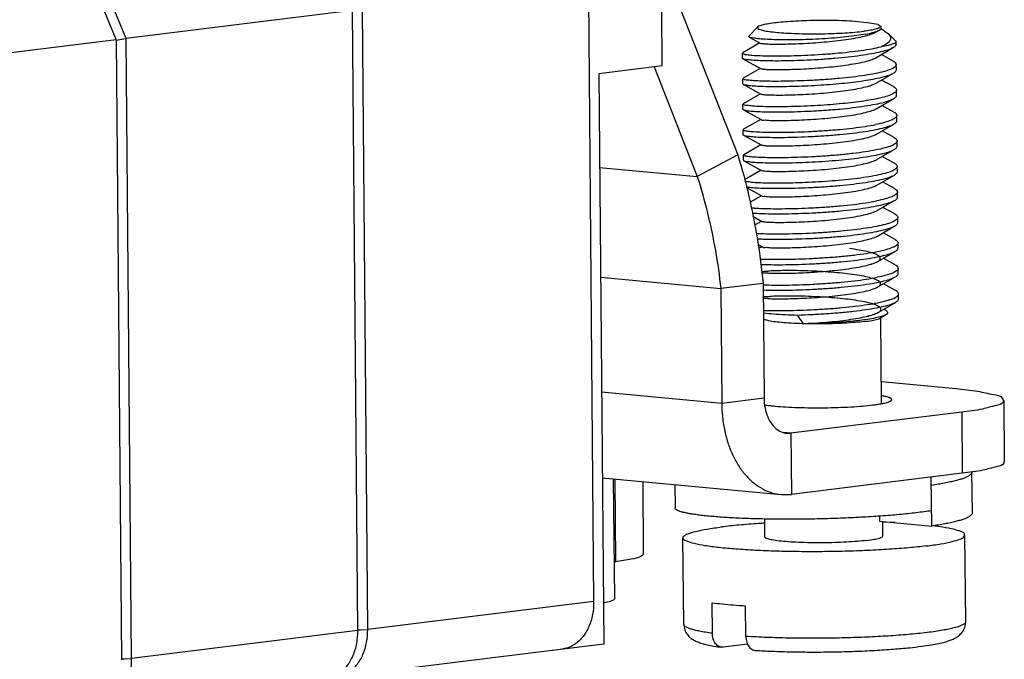
# Model space of a CAD drawing. Units: millimetres. Extents: x 11 to 754, y 29 to 451.
# Drawn here: x 376 to 392, y 169 to 180 of the extents above; entities that cross this region are included whole.
import ezdxf

# ---------------------------------------------------------------- set-up
doc = ezdxf.new("R2010")
doc.units = ezdxf.units.MM
doc.header["$MEASUREMENT"] = 0
doc.layers.get('0').update_dxf_attribs({"lineweight": 30})

msp = doc.modelspace()

# ---------------------------------------------------------------- linework, layer by layer
for p, q in [((377.342, 179.242), (376.04, 182.387)), ((375.871, 182.367), (377.173, 179.221)), ((386.247, 180.611), (387.547, 177.302)), ((385.053, 180.193), (385.142, 169.842)), ((381.113, 179.707), (377.342, 179.242)), ((381.113, 179.707), (381.203, 169.356)), ((381.371, 169.377), (381.282, 179.728)), ((386.286, 178.784), (386.278, 179.719)), ((387.884, 179.434), (387.734, 179.283)), ((389.705, 179.502), (389.492, 179.528)), ((389.888, 179.473), (389.705, 179.502)), ((389.888, 179.473), (389.925, 179.454)), ((389.929, 179.435), (389.899, 179.414)), ((389.924, 179.454), (389.929, 179.435)), ((387.74, 179.267), (387.734, 179.283)), ((387.74, 179.267), (387.922, 179.165)), ((389.846, 179.346), (389.91, 179.383)), ((389.991, 179.37), (389.932, 179.403)), ((389.991, 179.37), (390.062, 179.32)), ((390.062, 179.32), (390.182, 179.204)), ((377.173, 179.221), (373.402, 178.756)), ((377.173, 179.221), (377.263, 168.87)), ((377.177, 179.212), (377.265, 179.23)), ((377.265, 179.23), (377.342, 179.242)), ((377.432, 168.891), (377.342, 179.242)), ((387.918, 179.168), (387.631, 179.002)), ((390.187, 179.189), (390.179, 179.168)), ((390.183, 179.205), (390.187, 179.189)), ((390.19, 179.147), (390.19, 179.189)), ((387.626, 178.91), (387.625, 178.995)), ((387.631, 179.003), (387.627, 178.996)), ((389.85, 178.921), (390.141, 179.089)), ((390.143, 178.863), (389.943, 178.974)), ((386.286, 178.784), (385.227, 178.653)), ((387.632, 178.903), (387.626, 178.91)), ((387.632, 178.903), (387.926, 178.74)), ((390.194, 178.722), (390.193, 178.807)), ((385.227, 178.653), (385.31, 169.131)), ((386.152, 178.767), (386.871, 176.937)), ((387.922, 178.743), (387.635, 178.577)), ((389.854, 178.495), (390.145, 178.664)), ((387.63, 178.485), (387.629, 178.57)), ((387.63, 178.57), (387.635, 178.577)), ((387.634, 178.485), (387.635, 178.477)), ((387.636, 178.478), (387.931, 178.315)), ((390.147, 178.438), (389.947, 178.549)), ((387.926, 178.317), (387.639, 178.151)), ((390.198, 178.296), (390.197, 178.381)), ((387.634, 178.06), (387.633, 178.145)), ((387.635, 178.145), (387.639, 178.153)), ((389.858, 178.07), (390.149, 178.239)), ((390.151, 178.013), (389.951, 178.124)), ((387.634, 178.06), (387.64, 178.053)), ((387.64, 178.053), (387.935, 177.89)), ((390.202, 177.871), (390.201, 177.956)), ((387.93, 177.892), (387.643, 177.726)), ((389.862, 177.645), (390.153, 177.814)), ((387.638, 177.634), (387.637, 177.719)), ((387.643, 177.727), (387.638, 177.72)), ((387.638, 177.634), (387.644, 177.628)), ((387.644, 177.628), (387.939, 177.465)), ((390.155, 177.588), (389.955, 177.699)), ((387.934, 177.467), (387.647, 177.301)), ((390.206, 177.446), (390.205, 177.531)), ((387.547, 177.302), (386.871, 176.937)), ((387.642, 177.209), (387.641, 177.294)), ((387.642, 177.295), (387.647, 177.302)), ((389.866, 177.22), (390.157, 177.388)), ((387.642, 177.209), (387.648, 177.202)), ((387.648, 177.202), (387.943, 177.039)), ((390.159, 177.163), (389.959, 177.274)), ((385.241, 177.091), (386.871, 176.937)), ((387.938, 177.042), (387.659, 176.881)), ((390.21, 177.021), (390.209, 177.106)), ((389.87, 176.795), (390.161, 176.963)), ((390.163, 176.738), (389.963, 176.849)), ((387.693, 176.755), (387.947, 176.614)), ((390.214, 176.596), (390.213, 176.681)), ((387.942, 176.617), (387.752, 176.507)), ((389.874, 176.37), (390.165, 176.538)), ((390.167, 176.312), (389.967, 176.423)), ((387.798, 176.274), (387.951, 176.189)), ((387.946, 176.192), (387.828, 176.123)), ((390.218, 176.171), (390.218, 176.256)), ((389.878, 175.944), (390.169, 176.113)), ((390.171, 175.887), (389.971, 175.998)), ((390.222, 175.745), (390.222, 175.83)), ((387.885, 175.803), (387.955, 175.764)), ((387.95, 175.766), (387.894, 175.734)), ((389.882, 175.519), (390.173, 175.688)), ((390.175, 175.462), (389.975, 175.573)), ((387.944, 175.347), (387.959, 175.339)), ((390.226, 175.32), (390.226, 175.405)), ((385.257, 175.256), (387.263, 175.067)), ((389.886, 175.094), (390.177, 175.263)), ((387.969, 175.154), (387.263, 175.067)), ((387.263, 175.067), (387.28, 173.148)), ((387.969, 175.154), (387.985, 173.235)), ((387.969, 175.129), (387.98, 175.129)), ((390.179, 175.037), (389.979, 175.148)), ((389.89, 174.669), (390.181, 174.837)), ((390.23, 174.895), (390.23, 174.98)), ((390.017, 174.704), (389.983, 174.723)), ((387.984, 174.554), (387.974, 174.56)), ((388.642, 174.481), (388.548, 174.62)), ((389.916, 174.572), (390.017, 174.631)), ((389.948, 173.146), (389.934, 174.583)), ((389.944, 173.513), (391.184, 173.397)), ((387.28, 173.148), (385.274, 173.337)), ((387.985, 173.235), (387.28, 173.148)), ((391.986, 173.201), (391.995, 172.181)), ((391.284, 173.003), (388.432, 172.651)), ((391.284, 173.003), (391.293, 171.983)), ((388.432, 172.651), (388.309, 172.663)), ((388.366, 172.651), (388.432, 172.651)), ((388.432, 172.651), (388.441, 171.631)), ((385.286, 171.91), (388.27, 171.629)), ((385.494, 169.892), (385.476, 171.892)), ((385.496, 171.89), (385.508, 170.507)), ((391.293, 171.983), (388.441, 171.631)), ((390.783, 171.102), (390.775, 171.919)), ((391.462, 171.323), (391.455, 172.003)), ((385.976, 170.639), (385.966, 171.846)), ((386.496, 171.796), (386.5, 171.404)), ((388.27, 171.629), (388.441, 171.631)), ((388.001, 170.919), (387.998, 171.22)), ((389.912, 171.267), (389.913, 171.182)), ((389.913, 171.182), (390.783, 171.102)), ((389.968, 170.938), (389.966, 171.177)), ((390.166, 171.159), (389.966, 171.169)), ((386.646, 169.461), (386.633, 170.906)), ((391.351, 169.505), (391.337, 170.951)), ((385.489, 170.504), (385.508, 170.507)), ((385.142, 169.842), (381.371, 169.377)), ((387.124, 169.312), (387.119, 169.822)), ((387.683, 169.26), (387.678, 169.771)), ((381.203, 169.356), (377.432, 168.891)), ((381.202, 169.371), (381.252, 169.37)), ((381.252, 169.37), (381.371, 169.377)), ((385.31, 169.131), (384.457, 169.025)), ((387.305, 169.079), (387.273, 169.079)), ((387.711, 169.129), (387.305, 169.079)), ((380.854, 168.585), (384.625, 169.05)), ((377.263, 168.885), (377.312, 168.884)), ((377.312, 168.884), (377.432, 168.891))]:
    msp.add_line(p, q)
for points, knots in [([(387.883, 179.435), (387.883, 179.434), (387.879, 179.427), (387.882, 179.4), (387.935, 179.388), (388.003, 179.368), (388.111, 179.354), (388.244, 179.34), (388.402, 179.33), (388.578, 179.323), (388.765, 179.32), (388.957, 179.321), (389.148, 179.326), (389.33, 179.334), (389.496, 179.346), (389.601, 179.357), (389.65, 179.363)], [0, 0, 0, 0, 0.002826, 0.023886, 0.067059, 0.142975, 0.250604, 0.3866, 0.546311, 0.724132, 0.913764, 1.108458, 1.301281, 1.485366, 1.654175, 1.801757, 1.801757, 1.801757, 1.801757]), ([(389.492, 179.528), (389.435, 179.532), (389.317, 179.538), (389.134, 179.543), (388.944, 179.544), (388.751, 179.541), (388.565, 179.534), (388.39, 179.524), (388.234, 179.511), (388.103, 179.494), (387.997, 179.478), (387.932, 179.456), (387.889, 179.446), (387.883, 179.435)], [0, 0, 0, 0, 0.169887, 0.354668, 0.547781, 0.74235, 0.931445, 1.10834, 1.266767, 1.401178, 1.506987, 1.580934, 1.619936, 1.619936, 1.619936, 1.619936]), ([(389.91, 179.382), (389.915, 179.386), (389.929, 179.395), (389.952, 179.418), (389.939, 179.439), (389.932, 179.446)], [0, 0, 0, 0, 0.01861623, 0.05173543, 0.08006529, 0.08006529, 0.08006529, 0.08006529]), ([(389.683, 179.315), (389.633, 179.305), (389.524, 179.288), (389.35, 179.266), (389.157, 179.249), (388.953, 179.235), (388.743, 179.225), (388.537, 179.219), (388.342, 179.218), (388.164, 179.221), (388.013, 179.228), (387.888, 179.235), (387.805, 179.252), (387.752, 179.254), (387.74, 179.266), (387.74, 179.267)], [0, 0, 0, 0, 0.152628, 0.330015, 0.526053, 0.733813, 0.945855, 1.154526, 1.35222, 1.531695, 1.68636, 1.810517, 1.899652, 1.950983, 1.951906, 1.951906, 1.951906, 1.951906]), ([(387.922, 179.164), (387.929, 179.16), (387.959, 179.159), (388.018, 179.151), (388.114, 179.149), (388.24, 179.148), (388.391, 179.15), (388.563, 179.156), (388.747, 179.165), (388.938, 179.179), (389.128, 179.196), (389.309, 179.218), (389.474, 179.242), (389.618, 179.27), (389.735, 179.299), (389.807, 179.327), (389.841, 179.342), (389.846, 179.345)], [0, 0, 0, 0, 0.023983, 0.086143, 0.18275, 0.310211, 0.463689, 0.63734, 0.824547, 1.018184, 1.210903, 1.395426, 1.564847, 1.712942, 1.834511, 1.925856, 1.944911, 1.944911, 1.944911, 1.944911]), ([(389.899, 179.414), (389.882, 179.408), (389.836, 179.392), (389.753, 179.377), (389.687, 179.367), (389.65, 179.363)], [0, 0, 0, 0, 0.0562986, 0.1433076, 0.2554079, 0.2554079, 0.2554079, 0.2554079]), ([(389.683, 179.315), (389.719, 179.322), (389.784, 179.336), (389.86, 179.359), (389.899, 179.376), (389.91, 179.382)], [0, 0, 0, 0, 0.1114145, 0.1978205, 0.2375836, 0.2375836, 0.2375836, 0.2375836]), ([(390.062, 179.32), (390.072, 179.311), (390.091, 179.289), (390.104, 179.241), (390.076, 179.188), (390.019, 179.143), (389.971, 179.118), (389.942, 179.105)], [0, 0, 0, 0, 0.0402892, 0.0869729, 0.1379085, 0.208028, 0.3019675, 0.3019675, 0.3019675, 0.3019675]), ([(387.627, 178.996), (387.629, 178.991), (387.651, 178.976), (387.708, 178.973), (387.802, 178.961), (387.933, 178.955), (388.095, 178.951), (388.285, 178.952), (388.495, 178.955), (388.718, 178.964), (388.947, 178.977), (389.176, 178.994), (389.395, 179.015), (389.599, 179.041), (389.78, 179.069), (389.891, 179.092), (389.942, 179.105)], [0, 0, 0, 0, 0.017027, 0.073538, 0.169227, 0.301362, 0.465757, 0.657106, 0.869197, 1.09514, 1.327593, 1.559019, 1.78194, 1.989199, 2.174223, 2.331163, 2.331163, 2.331163, 2.331163]), ([(390.179, 179.168), (390.169, 179.158), (390.127, 179.147), (390.051, 179.121), (389.982, 179.111), (389.942, 179.105)], [0, 0, 0, 0, 0.0402329, 0.1252598, 0.2459054, 0.2459054, 0.2459054, 0.2459054]), ([(390.188, 179.147), (390.188, 179.14), (390.183, 179.113), (390.158, 179.098), (390.141, 179.089)], [0, 0, 0, 0, 0.02114248, 0.07806315, 0.07806315, 0.07806315, 0.07806315]), ([(390.141, 179.089), (390.114, 179.075), (390.047, 179.046), (389.925, 179.014), (389.772, 178.983), (389.59, 178.954), (389.386, 178.929), (389.167, 178.908), (388.939, 178.891), (388.71, 178.878), (388.488, 178.87), (388.279, 178.866), (388.091, 178.866), (387.93, 178.871), (387.8, 178.875), (387.709, 178.888), (387.653, 178.89), (387.635, 178.903), (387.633, 178.904)], [0, 0, 0, 0, 0.091703, 0.217891, 0.376118, 0.561856, 0.769381, 0.992148, 1.223047, 1.454662, 1.679528, 1.890386, 2.080426, 2.243518, 2.374433, 2.469052, 2.524704, 2.532814, 2.532814, 2.532814, 2.532814]), ([(387.926, 178.739), (387.933, 178.736), (387.961, 178.734), (388.019, 178.726), (388.113, 178.724), (388.238, 178.723), (388.388, 178.725), (388.559, 178.73), (388.743, 178.74), (388.934, 178.753), (389.124, 178.77), (389.305, 178.791), (389.471, 178.816), (389.616, 178.843), (389.735, 178.872), (389.809, 178.9), (389.844, 178.916), (389.85, 178.92)], [0, 0, 0, 0, 0.021937, 0.082545, 0.177724, 0.30394, 0.456406, 0.629316, 0.81608, 1.00959, 1.202501, 1.387526, 1.557737, 1.706872, 1.82968, 1.922383, 1.944757, 1.944757, 1.944757, 1.944757]), ([(390.193, 178.807), (390.193, 178.805), (390.193, 178.788), (390.159, 178.753), (390.088, 178.721), (389.978, 178.686), (389.892, 178.666), (389.843, 178.657)], [0, 0, 0, 0, 0.004186, 0.0500287, 0.1281741, 0.2441039, 0.394058, 0.394058, 0.394058, 0.394058]), ([(390.143, 178.864), (390.155, 178.858), (390.177, 178.843), (390.192, 178.819), (390.193, 178.807)], [0, 0, 0, 0, 0.04070172, 0.07822877, 0.07822877, 0.07822877, 0.07822877]), ([(389.843, 178.657), (389.784, 178.645), (389.656, 178.623), (389.454, 178.596), (389.234, 178.573), (389.005, 178.555), (388.772, 178.541), (388.544, 178.532), (388.328, 178.527), (388.132, 178.526), (387.962, 178.529), (387.824, 178.535), (387.721, 178.545), (387.661, 178.551), (387.633, 178.564), (387.63, 178.57)], [0, 0, 0, 0, 0.18054, 0.387695, 0.611159, 0.843332, 1.078838, 1.310391, 1.528169, 1.727016, 1.898052, 2.03878, 2.143103, 2.205306, 2.225162, 2.225162, 2.225162, 2.225162]), ([(389.843, 178.572), (389.892, 178.581), (389.979, 178.6), (390.079, 178.633), (390.13, 178.655), (390.145, 178.663)], [0, 0, 0, 0, 0.1499839, 0.2651924, 0.3162067, 0.3162067, 0.3162067, 0.3162067]), ([(390.145, 178.663), (390.153, 178.668), (390.173, 178.682), (390.194, 178.703), (390.194, 178.72), (390.194, 178.722)], [0, 0, 0, 0, 0.02777657, 0.07402694, 0.07809715, 0.07809715, 0.07809715, 0.07809715]), ([(387.635, 178.477), (387.64, 178.467), (387.686, 178.471), (387.747, 178.453), (387.852, 178.45), (387.982, 178.443), (388.14, 178.441), (388.318, 178.442), (388.514, 178.446), (388.721, 178.454), (388.861, 178.461), (388.933, 178.466)], [0, 0, 0, 0, 0.035253, 0.105536, 0.208296, 0.340858, 0.49961, 0.680181, 0.877579, 1.086342, 1.300698, 1.300698, 1.300698, 1.300698]), ([(388.93, 178.328), (388.994, 178.333), (389.119, 178.344), (389.301, 178.365), (389.469, 178.389), (389.615, 178.417), (389.734, 178.446), (389.81, 178.474), (389.847, 178.49), (389.854, 178.495)], [0, 0, 0, 0, 0.19309, 0.3786038, 0.5495917, 0.6997584, 0.8237983, 0.9178555, 0.9436075, 0.9436075, 0.9436075, 0.9436075]), ([(388.933, 178.466), (389.001, 178.47), (389.134, 178.48), (389.33, 178.498), (389.515, 178.519), (389.686, 178.543), (389.793, 178.562), (389.843, 178.572)], [0, 0, 0, 0, 0.2037357, 0.4020973, 0.5901646, 0.7633127, 0.9173515, 0.9173515, 0.9173515, 0.9173515]), ([(387.931, 178.315), (387.936, 178.313), (387.96, 178.307), (388.015, 178.303), (388.107, 178.299), (388.23, 178.298), (388.38, 178.299), (388.551, 178.305), (388.737, 178.314), (388.865, 178.323), (388.93, 178.328)], [0, 0, 0, 0, 0.016759, 0.07381, 0.166521, 0.291391, 0.443583, 0.617168, 0.805385, 1.000906, 1.000906, 1.000906, 1.000906]), ([(390.197, 178.381), (390.197, 178.38), (390.197, 178.363), (390.162, 178.328), (390.091, 178.295), (389.981, 178.26), (389.895, 178.241), (389.847, 178.231)], [0, 0, 0, 0, 0.0044744, 0.0510353, 0.1302194, 0.2450036, 0.3940573, 0.3940573, 0.3940573, 0.3940573]), ([(390.147, 178.439), (390.16, 178.433), (390.181, 178.418), (390.196, 178.394), (390.197, 178.381)], [0, 0, 0, 0, 0.04094897, 0.07822896, 0.07822896, 0.07822896, 0.07822896]), ([(390.149, 178.238), (390.157, 178.243), (390.177, 178.257), (390.198, 178.278), (390.198, 178.295), (390.198, 178.296)], [0, 0, 0, 0, 0.02777657, 0.07402694, 0.07809715, 0.07809715, 0.07809715, 0.07809715]), ([(388.936, 178.126), (388.859, 178.121), (388.708, 178.113), (388.488, 178.105), (388.281, 178.101), (388.094, 178.101), (387.935, 178.105), (387.806, 178.11), (387.715, 178.123), (387.658, 178.126), (387.637, 178.141), (387.635, 178.145)], [0, 0, 0, 0, 0.230137, 0.453655, 0.662455, 0.851228, 1.012264, 1.141739, 1.23591, 1.291501, 1.30771, 1.30771, 1.30771, 1.30771]), ([(387.641, 178.054), (387.644, 178.052), (387.666, 178.04), (387.726, 178.036), (387.826, 178.024), (387.964, 178.019), (388.133, 178.016), (388.33, 178.017), (388.546, 178.021), (388.776, 178.031), (389.01, 178.045), (389.24, 178.063), (389.46, 178.086), (389.662, 178.113), (389.788, 178.135), (389.847, 178.146)], [0, 0, 0, 0, 0.012188, 0.07368, 0.175547, 0.3147, 0.486553, 0.685353, 0.904412, 1.136356, 1.373381, 1.607531, 1.830976, 2.036303, 2.216804, 2.216804, 2.216804, 2.216804]), ([(389.847, 178.231), (389.796, 178.221), (389.689, 178.203), (389.519, 178.179), (389.333, 178.158), (389.137, 178.14), (389.004, 178.13), (388.936, 178.126)], [0, 0, 0, 0, 0.1539907, 0.3275408, 0.5150778, 0.7140037, 0.9173515, 0.9173515, 0.9173515, 0.9173515]), ([(389.847, 178.146), (389.896, 178.156), (389.983, 178.175), (390.083, 178.208), (390.134, 178.23), (390.149, 178.238)], [0, 0, 0, 0, 0.1499839, 0.2651924, 0.3162067, 0.3162067, 0.3162067, 0.3162067]), ([(387.937, 177.891), (387.938, 177.89), (387.945, 177.876), (387.998, 177.886), (388.068, 177.872), (388.182, 177.874), (388.321, 177.873), (388.485, 177.877), (388.666, 177.884), (388.856, 177.896), (389.049, 177.912), (389.237, 177.932), (389.413, 177.955), (389.569, 177.982), (389.7, 178.011), (389.794, 178.04), (389.843, 178.061), (389.858, 178.07)], [0, 0, 0, 0, 0.003321, 0.045539, 0.124346, 0.236888, 0.378826, 0.54464, 0.727868, 0.921375, 1.117639, 1.309059, 1.488273, 1.648478, 1.783773, 1.889567, 1.943412, 1.943412, 1.943412, 1.943412]), ([(390.201, 177.956), (390.201, 177.955), (390.201, 177.939), (390.168, 177.903), (390.097, 177.871), (389.986, 177.835), (389.899, 177.816), (389.851, 177.806)], [0, 0, 0, 0, 0.0027902, 0.0485679, 0.127874, 0.2446577, 0.3939679, 0.3939679, 0.3939679, 0.3939679]), ([(390.151, 178.014), (390.163, 178.008), (390.184, 177.993), (390.201, 177.969), (390.201, 177.956)], [0, 0, 0, 0, 0.03872662, 0.07815327, 0.07815327, 0.07815327, 0.07815327]), ([(387.638, 177.72), (387.641, 177.713), (387.669, 177.702), (387.728, 177.695), (387.83, 177.685), (387.967, 177.679), (388.137, 177.676), (388.333, 177.676), (388.55, 177.681), (388.779, 177.691), (389.013, 177.705), (389.244, 177.723), (389.463, 177.746), (389.665, 177.773), (389.792, 177.794), (389.851, 177.806)], [0, 0, 0, 0, 0.020583, 0.082075, 0.183942, 0.323095, 0.494948, 0.693747, 0.912806, 1.14475, 1.381776, 1.615925, 1.83937, 2.044698, 2.225199, 2.225199, 2.225199, 2.225199]), ([(389.851, 177.721), (389.9, 177.731), (389.987, 177.75), (390.087, 177.783), (390.138, 177.804), (390.153, 177.813)], [0, 0, 0, 0, 0.1499839, 0.2651924, 0.3162067, 0.3162067, 0.3162067, 0.3162067]), ([(390.153, 177.813), (390.161, 177.818), (390.181, 177.831), (390.202, 177.853), (390.202, 177.87), (390.202, 177.871)], [0, 0, 0, 0, 0.02777657, 0.07402694, 0.07809715, 0.07809715, 0.07809715, 0.07809715]), ([(387.645, 177.629), (387.648, 177.627), (387.67, 177.615), (387.73, 177.611), (387.83, 177.599), (387.968, 177.594), (388.137, 177.591), (388.334, 177.591), (388.551, 177.596), (388.78, 177.606), (389.014, 177.62), (389.244, 177.638), (389.464, 177.661), (389.666, 177.688), (389.792, 177.709), (389.851, 177.721)], [0, 0, 0, 0, 0.012188, 0.07368, 0.175547, 0.3147, 0.486553, 0.685353, 0.904412, 1.136356, 1.373381, 1.607531, 1.830976, 2.036303, 2.216804, 2.216804, 2.216804, 2.216804]), ([(387.938, 177.463), (387.945, 177.458), (387.977, 177.46), (388.038, 177.449), (388.138, 177.449), (388.266, 177.447), (388.421, 177.45), (388.596, 177.456), (388.784, 177.466), (388.977, 177.48), (389.168, 177.498), (389.349, 177.52), (389.513, 177.545), (389.655, 177.574), (389.768, 177.603), (389.833, 177.63), (389.86, 177.644), (389.862, 177.645)], [0, 0, 0, 0, 0.025869, 0.090309, 0.189828, 0.32063, 0.477639, 0.654739, 0.845029, 1.041107, 1.235364, 1.420306, 1.588867, 1.734742, 1.852758, 1.939434, 1.945033, 1.945033, 1.945033, 1.945033]), ([(390.205, 177.531), (390.205, 177.529), (390.205, 177.512), (390.17, 177.477), (390.099, 177.445), (389.989, 177.41), (389.903, 177.391), (389.855, 177.381)], [0, 0, 0, 0, 0.0048867, 0.0514332, 0.1299179, 0.244874, 0.3940911, 0.3940911, 0.3940911, 0.3940911]), ([(390.155, 177.589), (390.168, 177.582), (390.189, 177.567), (390.204, 177.543), (390.205, 177.531)], [0, 0, 0, 0, 0.0419059, 0.07825105, 0.07825105, 0.07825105, 0.07825105]), ([(387.547, 177.302), (387.617, 177.071), (387.742, 176.602), (387.883, 175.884), (387.945, 175.398), (387.969, 175.154)], [0, 0, 0, 0, 0.724513, 1.456435, 2.192783, 2.192783, 2.192783, 2.192783]), ([(389.855, 177.381), (389.796, 177.369), (389.67, 177.348), (389.468, 177.321), (389.246, 177.298), (389.014, 177.279), (388.779, 177.265), (388.55, 177.256), (388.333, 177.251), (388.138, 177.25), (387.968, 177.254), (387.832, 177.259), (387.731, 177.27), (387.673, 177.276), (387.645, 177.288), (387.642, 177.295)], [0, 0, 0, 0, 0.179452, 0.384816, 0.610977, 0.846666, 1.083315, 1.316879, 1.535737, 1.73327, 1.903904, 2.042788, 2.14384, 2.205006, 2.225188, 2.225188, 2.225188, 2.225188]), ([(387.649, 177.203), (387.649, 177.202), (387.658, 177.19), (387.709, 177.192), (387.784, 177.176), (387.902, 177.172), (388.047, 177.166), (388.221, 177.165), (388.415, 177.167), (388.626, 177.174), (388.845, 177.184), (389.067, 177.198), (389.285, 177.217), (389.491, 177.239), (389.68, 177.264), (389.8, 177.285), (389.855, 177.296)], [0, 0, 0, 0, 0.001351, 0.046326, 0.128064, 0.244616, 0.3926, 0.567592, 0.764321, 0.976844, 1.198741, 1.423315, 1.643806, 1.853604, 2.046473, 2.216766, 2.216766, 2.216766, 2.216766]), ([(389.855, 177.296), (389.905, 177.306), (389.991, 177.325), (390.091, 177.357), (390.143, 177.379), (390.157, 177.388)], [0, 0, 0, 0, 0.1499839, 0.2651924, 0.3162067, 0.3162067, 0.3162067, 0.3162067]), ([(390.157, 177.388), (390.165, 177.393), (390.185, 177.406), (390.206, 177.428), (390.206, 177.445), (390.206, 177.446)], [0, 0, 0, 0, 0.02777657, 0.07402694, 0.07809715, 0.07809715, 0.07809715, 0.07809715]), ([(387.944, 177.041), (387.946, 177.039), (387.964, 177.03), (388.014, 177.031), (388.098, 177.023), (388.216, 177.023), (388.361, 177.023), (388.528, 177.028), (388.712, 177.036), (388.903, 177.049), (389.096, 177.065), (389.282, 177.086), (389.454, 177.11), (389.605, 177.137), (389.731, 177.166), (389.814, 177.195), (389.856, 177.213), (389.866, 177.219)], [0, 0, 0, 0, 0.00956, 0.059287, 0.145174, 0.264029, 0.411255, 0.581123, 0.767013, 0.961687, 1.157583, 1.347123, 1.523031, 1.678657, 1.808326, 1.907783, 1.94421, 1.94421, 1.94421, 1.94421]), ([(390.159, 177.164), (390.171, 177.158), (390.192, 177.143), (390.208, 177.119), (390.209, 177.106)], [0, 0, 0, 0, 0.03947904, 0.07819471, 0.07819471, 0.07819471, 0.07819471]), ([(390.209, 177.106), (390.209, 177.105), (390.209, 177.088), (390.176, 177.053), (390.105, 177.021), (389.994, 176.985), (389.908, 176.966), (389.859, 176.956)], [0, 0, 0, 0, 0.0033532, 0.0487096, 0.1271266, 0.2436539, 0.3940145, 0.3940145, 0.3940145, 0.3940145]), ([(390.161, 176.963), (390.169, 176.968), (390.189, 176.981), (390.21, 177.003), (390.21, 177.02), (390.21, 177.021)], [0, 0, 0, 0, 0.02777658, 0.07402694, 0.07809715, 0.07809715, 0.07809715, 0.07809715]), ([(386.871, 176.937), (386.935, 176.736), (387.049, 176.328), (387.18, 175.703), (387.24, 175.28), (387.263, 175.067)], [0, 0, 0, 0, 0.632998, 1.271902, 1.914123, 1.914123, 1.914123, 1.914123]), ([(389.859, 176.956), (389.803, 176.945), (389.683, 176.924), (389.493, 176.898), (389.286, 176.876), (389.069, 176.858), (388.847, 176.844), (388.628, 176.833), (388.418, 176.827), (388.223, 176.825), (388.05, 176.826), (387.904, 176.832), (387.788, 176.835), (387.713, 176.853), (387.673, 176.849), (387.663, 176.854)], [0, 0, 0, 0, 0.170663, 0.364928, 0.574442, 0.794845, 1.018763, 1.24115, 1.453096, 1.650121, 1.824689, 1.972611, 2.089199, 2.170651, 2.203803, 2.203803, 2.203803, 2.203803]), ([(387.689, 176.764), (387.7, 176.762), (387.746, 176.761), (387.838, 176.748), (387.976, 176.744), (388.145, 176.74), (388.342, 176.741), (388.559, 176.746), (388.788, 176.755), (389.022, 176.769), (389.253, 176.788), (389.472, 176.811), (389.674, 176.838), (389.801, 176.859), (389.859, 176.871)], [0, 0, 0, 0, 0.035616, 0.137483, 0.276636, 0.448489, 0.647288, 0.866348, 1.098292, 1.335317, 1.569466, 1.792912, 1.998239, 2.17874, 2.17874, 2.17874, 2.17874]), ([(389.859, 176.871), (389.909, 176.881), (389.995, 176.9), (390.095, 176.932), (390.147, 176.954), (390.161, 176.963)], [0, 0, 0, 0, 0.1499839, 0.2651924, 0.3162067, 0.3162067, 0.3162067, 0.3162067]), ([(387.947, 176.614), (387.947, 176.614), (387.945, 176.603), (388.006, 176.612), (388.057, 176.597), (388.172, 176.599), (388.303, 176.597), (388.463, 176.6), (388.641, 176.607), (388.83, 176.618), (389.023, 176.633), (389.213, 176.652), (389.392, 176.675), (389.552, 176.7), (389.688, 176.729), (389.792, 176.759), (389.849, 176.783), (389.87, 176.795)], [0, 0, 0, 0, 0.000132, 0.03496, 0.106701, 0.212873, 0.3494, 0.510978, 0.691311, 0.883373, 1.079697, 1.272671, 1.454861, 1.619329, 1.759964, 1.871875, 1.944092, 1.944092, 1.944092, 1.944092]), ([(390.213, 176.681), (390.213, 176.679), (390.213, 176.662), (390.178, 176.627), (390.108, 176.595), (389.997, 176.56), (389.912, 176.541), (389.863, 176.531)], [0, 0, 0, 0, 0.0046413, 0.0510647, 0.1293563, 0.2445574, 0.3940645, 0.3940645, 0.3940645, 0.3940645]), ([(390.164, 176.739), (390.176, 176.732), (390.197, 176.717), (390.212, 176.693), (390.213, 176.681)], [0, 0, 0, 0, 0.04111309, 0.078247, 0.078247, 0.078247, 0.078247]), ([(387.77, 176.417), (387.79, 176.415), (387.855, 176.408), (387.979, 176.404), (388.149, 176.4), (388.345, 176.401), (388.562, 176.406), (388.791, 176.415), (389.025, 176.429), (389.256, 176.448), (389.476, 176.471), (389.677, 176.497), (389.804, 176.519), (389.863, 176.531)], [0, 0, 0, 0, 0.059175, 0.198328, 0.370181, 0.56898, 0.78804, 1.019983, 1.257009, 1.491158, 1.714603, 1.919931, 2.100432, 2.100432, 2.100432, 2.100432]), ([(389.864, 176.446), (389.913, 176.456), (389.999, 176.475), (390.099, 176.507), (390.151, 176.529), (390.165, 176.538)], [0, 0, 0, 0, 0.1499839, 0.2651924, 0.3162067, 0.3162067, 0.3162067, 0.3162067]), ([(390.165, 176.538), (390.173, 176.542), (390.193, 176.556), (390.214, 176.577), (390.214, 176.594), (390.214, 176.596)], [0, 0, 0, 0, 0.02777658, 0.07402694, 0.07809715, 0.07809715, 0.07809715, 0.07809715]), ([(387.787, 176.331), (387.801, 176.329), (387.862, 176.323), (387.98, 176.319), (388.149, 176.315), (388.346, 176.316), (388.563, 176.321), (388.792, 176.33), (389.026, 176.344), (389.257, 176.363), (389.476, 176.386), (389.678, 176.412), (389.805, 176.434), (389.864, 176.446)], [0, 0, 0, 0, 0.04293, 0.182083, 0.353936, 0.552735, 0.771794, 1.003738, 1.240764, 1.474913, 1.698358, 1.903686, 2.084187, 2.084187, 2.084187, 2.084187]), ([(387.951, 176.189), (387.956, 176.187), (387.98, 176.181), (388.036, 176.177), (388.127, 176.173), (388.251, 176.172), (388.401, 176.173), (388.572, 176.179), (388.758, 176.188), (388.95, 176.201), (389.142, 176.219), (389.326, 176.24), (389.495, 176.265), (389.641, 176.293), (389.76, 176.322), (389.834, 176.35), (389.869, 176.366), (389.874, 176.369)], [0, 0, 0, 0, 0.016906, 0.074092, 0.166928, 0.291908, 0.444189, 0.617841, 0.806098, 1.001632, 1.196852, 1.384215, 1.556546, 1.707361, 1.831229, 1.924265, 1.944491, 1.944491, 1.944491, 1.944491]), ([(390.168, 176.313), (390.179, 176.307), (390.201, 176.292), (390.216, 176.268), (390.217, 176.256)], [0, 0, 0, 0, 0.04024753, 0.07820144, 0.07820144, 0.07820144, 0.07820144]), ([(390.217, 176.256), (390.217, 176.254), (390.217, 176.237), (390.183, 176.202), (390.112, 176.17), (390.001, 176.134), (389.915, 176.115), (389.867, 176.106)], [0, 0, 0, 0, 0.0038722, 0.0501703, 0.1296773, 0.2454326, 0.3940315, 0.3940315, 0.3940315, 0.3940315]), ([(390.169, 176.112), (390.177, 176.117), (390.197, 176.131), (390.218, 176.152), (390.218, 176.169), (390.218, 176.171)], [0, 0, 0, 0, 0.02777657, 0.07402694, 0.07809715, 0.07809715, 0.07809715, 0.07809715]), ([(389.867, 176.106), (389.808, 176.094), (389.682, 176.072), (389.482, 176.046), (389.264, 176.023), (389.035, 176.004), (388.802, 175.99), (388.573, 175.981), (388.355, 175.976), (388.157, 175.975), (387.992, 175.978), (387.895, 175.981), (387.855, 175.984)], [0, 0, 0, 0, 0.179324, 0.383432, 0.605043, 0.838062, 1.072526, 1.304078, 1.526055, 1.726931, 1.898256, 2.019487, 2.019487, 2.019487, 2.019487]), ([(387.871, 175.898), (387.905, 175.896), (387.996, 175.893), (388.153, 175.89), (388.35, 175.891), (388.567, 175.896), (388.796, 175.905), (389.03, 175.919), (389.261, 175.938), (389.48, 175.96), (389.682, 175.987), (389.809, 176.009), (389.868, 176.021)], [0, 0, 0, 0, 0.101351, 0.273204, 0.472003, 0.691062, 0.923006, 1.160032, 1.394181, 1.617626, 1.822954, 2.003455, 2.003455, 2.003455, 2.003455]), ([(389.868, 176.021), (389.917, 176.03), (390.003, 176.05), (390.103, 176.082), (390.155, 176.104), (390.169, 176.112)], [0, 0, 0, 0, 0.1499839, 0.2651924, 0.3162067, 0.3162067, 0.3162067, 0.3162067]), ([(387.957, 175.765), (387.958, 175.764), (387.965, 175.751), (388.018, 175.76), (388.088, 175.746), (388.203, 175.748), (388.342, 175.747), (388.506, 175.751), (388.686, 175.759), (388.877, 175.77), (389.07, 175.786), (389.258, 175.806), (389.434, 175.829), (389.59, 175.856), (389.72, 175.885), (389.814, 175.914), (389.863, 175.935), (389.878, 175.944)], [0, 0, 0, 0, 0.00342, 0.045775, 0.124713, 0.237371, 0.379407, 0.545297, 0.728577, 0.922108, 1.118367, 1.309756, 1.488912, 1.649036, 1.78423, 1.88991, 1.943426, 1.943426, 1.943426, 1.943426]), ([(390.221, 175.83), (390.221, 175.829), (390.221, 175.812), (390.187, 175.777), (390.116, 175.745), (390.006, 175.709), (389.92, 175.69), (389.871, 175.68)], [0, 0, 0, 0, 0.0042658, 0.0506441, 0.129086, 0.2442887, 0.3940566, 0.3940566, 0.3940566, 0.3940566]), ([(390.172, 175.888), (390.184, 175.882), (390.205, 175.867), (390.22, 175.843), (390.221, 175.83)], [0, 0, 0, 0, 0.04077115, 0.07821707, 0.07821707, 0.07821707, 0.07821707]), ([(389.871, 175.68), (389.812, 175.669), (389.686, 175.647), (389.483, 175.62), (389.261, 175.597), (389.029, 175.579), (388.796, 175.565), (388.568, 175.555), (388.352, 175.551), (388.157, 175.55), (388.014, 175.553), (387.937, 175.555), (387.917, 175.556)], [0, 0, 0, 0, 0.178806, 0.385707, 0.612633, 0.848057, 1.083386, 1.314727, 1.531859, 1.72983, 1.900711, 1.96142, 1.96142, 1.96142, 1.96142]), ([(388.642, 174.481), (388.705, 174.484), (388.833, 174.491), (389.024, 174.505), (389.212, 174.524), (389.39, 174.546), (389.551, 174.571), (389.689, 174.599), (389.801, 174.629), (389.877, 174.661), (389.931, 174.691), (389.939, 174.743), (389.889, 174.777), (389.82, 174.806), (389.715, 174.835), (389.582, 174.861), (389.425, 174.884), (389.25, 174.903), (389.063, 174.919), (388.872, 174.93), (388.683, 174.938), (388.505, 174.942), (388.344, 174.943), (388.207, 174.939), (388.095, 174.939), (388.024, 174.923), (387.973, 174.933), (387.957, 174.903), (388.021, 174.909), (388.073, 174.897), (388.185, 174.898), (388.314, 174.896), (388.473, 174.9), (388.647, 174.906), (388.834, 174.917), (389.025, 174.931), (389.213, 174.949), (389.391, 174.972), (389.552, 174.997), (389.689, 175.025), (389.8, 175.055), (389.875, 175.087), (389.928, 175.117), (389.934, 175.169), (389.884, 175.203), (389.814, 175.232), (389.707, 175.261), (389.574, 175.287), (389.416, 175.309), (389.241, 175.329), (389.054, 175.344), (388.862, 175.356), (388.674, 175.364), (388.497, 175.367), (388.336, 175.368), (388.2, 175.364), (388.088, 175.365), (388.02, 175.348), (387.966, 175.358), (387.955, 175.327), (388.018, 175.335), (388.072, 175.322), (388.184, 175.323), (388.315, 175.321), (388.473, 175.325), (388.648, 175.331), (388.836, 175.342), (389.027, 175.357), (389.214, 175.375), (389.392, 175.397), (389.552, 175.423), (389.688, 175.451), (389.798, 175.481), (389.873, 175.513), (389.925, 175.544), (389.929, 175.596), (389.878, 175.629), (389.807, 175.658), (389.7, 175.687), (389.566, 175.712), (389.467, 175.727), (389.413, 175.734)], [0, 0, 0, 0, 0.189132, 0.383106, 0.574573, 0.75632, 0.92157, 1.064298, 1.179583, 1.264159, 1.318022, 1.35248, 1.400168, 1.477596, 1.586127, 1.723017, 1.883656, 2.062235, 2.252119, 2.446169, 2.63704, 2.817481, 2.980627, 3.120266, 3.231093, 3.308934, 3.351035, 3.359511, 3.394374, 3.465295, 3.569874, 3.704189, 3.863142, 4.040683, 4.230054, 4.424059, 4.615347, 4.796715, 4.961404, 5.103413, 5.21786, 5.301539, 5.354598, 5.38894, 5.437369, 5.515692, 5.62508, 5.762716, 5.92395, 6.102945, 6.293048, 6.487109, 6.677782, 6.857824, 7.020383, 7.159272, 7.269212, 7.346067, 7.38713, 7.395185, 7.431086, 7.503006, 7.60849, 7.743582, 7.903152, 8.081125, 8.270728, 8.464757, 8.655862, 8.836846, 9.000968, 9.142255, 9.25586, 9.338643, 9.390905, 9.425163, 9.474344, 9.553565, 9.663805, 9.802183, 9.964008, 9.964008, 9.964008, 9.964008]), ([(389.872, 175.595), (389.916, 175.604), (389.996, 175.622), (390.097, 175.652), (390.152, 175.676), (390.173, 175.688)], [0, 0, 0, 0, 0.1364508, 0.2450135, 0.3161342, 0.3161342, 0.3161342, 0.3161342]), ([(390.173, 175.688), (390.175, 175.689), (390.192, 175.699), (390.216, 175.715), (390.221, 175.739), (390.221, 175.745)], [0, 0, 0, 0, 0.00782341, 0.05839581, 0.07828537, 0.07828537, 0.07828537, 0.07828537]), ([(387.928, 175.471), (387.944, 175.47), (388.018, 175.468), (388.157, 175.465), (388.354, 175.466), (388.571, 175.47), (388.8, 175.48), (389.034, 175.494), (389.265, 175.512), (389.484, 175.535), (389.686, 175.562), (389.813, 175.584), (389.872, 175.595)], [0, 0, 0, 0, 0.049061, 0.220914, 0.419713, 0.638772, 0.870716, 1.107742, 1.341891, 1.565336, 1.770663, 1.951165, 1.951165, 1.951165, 1.951165]), ([(387.96, 175.339), (387.96, 175.338), (387.959, 175.326), (388.018, 175.337), (388.072, 175.321), (388.184, 175.323), (388.315, 175.321), (388.473, 175.325), (388.648, 175.331), (388.836, 175.342), (389.027, 175.357), (389.214, 175.375), (389.392, 175.397), (389.552, 175.423), (389.689, 175.451), (389.797, 175.48), (389.858, 175.506), (389.882, 175.519)], [0, 0, 0, 0, 0.00048, 0.036381, 0.108301, 0.213785, 0.348877, 0.508447, 0.68642, 0.876023, 1.070052, 1.261157, 1.442141, 1.606263, 1.74755, 1.861155, 1.943659, 1.943659, 1.943659, 1.943659]), ([(390.225, 175.405), (390.225, 175.403), (390.225, 175.386), (390.189, 175.351), (390.119, 175.319), (390.009, 175.284), (389.923, 175.265), (389.875, 175.255)], [0, 0, 0, 0, 0.0055531, 0.052257, 0.130829, 0.2454834, 0.3941223, 0.3941223, 0.3941223, 0.3941223]), ([(390.176, 175.463), (390.188, 175.456), (390.21, 175.441), (390.224, 175.417), (390.225, 175.405)], [0, 0, 0, 0, 0.04289684, 0.07826535, 0.07826535, 0.07826535, 0.07826535]), ([(387.97, 175.044), (387.973, 175.044), (388.034, 175.042), (388.161, 175.039), (388.358, 175.04), (388.575, 175.045), (388.804, 175.055), (389.038, 175.069), (389.269, 175.087), (389.488, 175.11), (389.69, 175.137), (389.817, 175.158), (389.876, 175.17)], [0, 0, 0, 0, 0.011083, 0.182936, 0.381735, 0.600794, 0.832738, 1.069764, 1.303913, 1.527358, 1.732686, 1.913187, 1.913187, 1.913187, 1.913187]), ([(387.98, 175.129), (388.037, 175.127), (388.161, 175.125), (388.357, 175.125), (388.574, 175.13), (388.803, 175.14), (389.037, 175.154), (389.268, 175.172), (389.488, 175.195), (389.689, 175.222), (389.816, 175.244), (389.875, 175.255)], [0, 0, 0, 0, 0.171853, 0.370652, 0.589712, 0.821656, 1.058681, 1.29283, 1.516276, 1.721603, 1.902104, 1.902104, 1.902104, 1.902104]), ([(389.876, 175.17), (389.925, 175.18), (390.011, 175.199), (390.111, 175.232), (390.163, 175.253), (390.177, 175.262)], [0, 0, 0, 0, 0.1499839, 0.2651924, 0.3162067, 0.3162067, 0.3162067, 0.3162067]), ([(390.177, 175.262), (390.185, 175.267), (390.205, 175.281), (390.226, 175.302), (390.226, 175.319), (390.226, 175.32)], [0, 0, 0, 0, 0.02777657, 0.07402694, 0.07809715, 0.07809715, 0.07809715, 0.07809715]), ([(390.229, 174.98), (390.229, 174.993), (390.212, 175.017), (390.191, 175.032), (390.18, 175.038)], [0, 0, 0, 0, 0.03975399, 0.0781543, 0.0781543, 0.0781543, 0.0781543]), ([(387.973, 174.704), (387.98, 174.704), (388.046, 174.702), (388.178, 174.699), (388.375, 174.7), (388.592, 174.706), (388.821, 174.715), (389.054, 174.73), (389.284, 174.748), (389.503, 174.771), (389.702, 174.798), (389.877, 174.828), (390.02, 174.86), (390.128, 174.896), (390.197, 174.928), (390.23, 174.963), (390.23, 174.979), (390.229, 174.98)], [0, 0, 0, 0, 0.022744, 0.196203, 0.396023, 0.615517, 0.847337, 1.083726, 1.316794, 1.538803, 1.742431, 1.921067, 2.069178, 2.182561, 2.259456, 2.304707, 2.307446, 2.307446, 2.307446, 2.307446]), ([(390.181, 174.837), (390.164, 174.827), (390.11, 174.804), (390.004, 174.771), (389.856, 174.739), (389.676, 174.709), (389.472, 174.683), (389.249, 174.66), (389.017, 174.642), (388.782, 174.628), (388.625, 174.622), (388.548, 174.62)], [0, 0, 0, 0, 0.058549, 0.177237, 0.330773, 0.514619, 0.722957, 0.948895, 1.18485, 1.422842, 1.654793, 1.654793, 1.654793, 1.654793]), ([(390.23, 174.895), (390.23, 174.893), (390.23, 174.874), (390.207, 174.854), (390.188, 174.841), (390.181, 174.837)], [0, 0, 0, 0, 0.00657691, 0.05483011, 0.07812342, 0.07812342, 0.07812342, 0.07812342]), ([(388.642, 174.481), (388.705, 174.484), (388.833, 174.491), (389.024, 174.505), (389.212, 174.524), (389.39, 174.546), (389.551, 174.571), (389.69, 174.599), (389.8, 174.628), (389.863, 174.655), (389.889, 174.668), (389.89, 174.669)], [0, 0, 0, 0, 0.189132, 0.383106, 0.574573, 0.75632, 0.92157, 1.064298, 1.179583, 1.264159, 1.267748, 1.267748, 1.267748, 1.267748]), ([(390.018, 174.705), (390.027, 174.701), (390.043, 174.689), (390.054, 174.652), (390.029, 174.637), (390.017, 174.631)], [0, 0, 0, 0, 0.02999228, 0.05901428, 0.09926371, 0.09926371, 0.09926371, 0.09926371]), ([(388.548, 174.62), (388.478, 174.622), (388.343, 174.627), (388.154, 174.638), (388.033, 174.649), (387.975, 174.656), (387.973, 174.656)], [0, 0, 0, 0, 0.2113503, 0.4032675, 0.5697348, 0.5764567, 0.5764567, 0.5764567, 0.5764567]), ([(389.665, 174.517), (389.613, 174.511), (389.5, 174.5), (389.322, 174.488), (389.128, 174.48), (388.926, 174.476), (388.725, 174.477), (388.534, 174.482), (388.361, 174.492), (388.214, 174.506), (388.098, 174.519), (388.026, 174.54), (387.991, 174.548), (387.983, 174.552)], [0, 0, 0, 0, 0.157008, 0.33802, 0.535282, 0.740294, 0.944203, 1.138204, 1.313947, 1.463922, 1.581859, 1.663218, 1.688614, 1.688614, 1.688614, 1.688614]), ([(389.715, 174.552), (389.671, 174.546), (389.579, 174.533), (389.434, 174.518), (389.278, 174.505), (389.117, 174.494), (388.956, 174.487), (388.798, 174.482), (388.694, 174.481), (388.642, 174.481)], [0, 0, 0, 0, 0.131507, 0.2795, 0.43835, 0.60159, 0.763328, 0.921915, 1.075765, 1.075765, 1.075765, 1.075765]), ([(389.665, 174.517), (389.706, 174.522), (389.779, 174.53), (389.861, 174.555), (389.907, 174.562), (389.918, 174.57)], [0, 0, 0, 0, 0.1263868, 0.2171196, 0.2596674, 0.2596674, 0.2596674, 0.2596674]), ([(390.017, 174.631), (390.017, 174.63), (389.994, 174.619), (389.937, 174.597), (389.836, 174.573), (389.758, 174.559), (389.715, 174.552)], [0, 0, 0, 0, 0.0024375, 0.076509, 0.1811459, 0.3136666, 0.3136666, 0.3136666, 0.3136666]), ([(391.184, 173.397), (391.308, 173.385), (391.527, 173.366), (391.77, 173.303), (391.949, 173.279), (391.975, 173.214), (391.977, 173.2)], [0, 0, 0, 0, 0.3731026, 0.6418301, 0.7967665, 0.8396275, 0.8396275, 0.8396275, 0.8396275]), ([(387.985, 173.235), (387.986, 173.18), (387.996, 173.073), (388.04, 172.925), (388.111, 172.8), (388.203, 172.706), (388.294, 172.662), (388.349, 172.652), (388.366, 172.651)], [0, 0, 0, 0, 0.1640226, 0.3191765, 0.4616815, 0.5905884, 0.7088662, 0.7577435, 0.7577435, 0.7577435, 0.7577435]), ([(389.802, 173.124), (389.826, 173.127), (389.873, 173.133), (389.938, 173.143), (389.993, 173.154), (390.039, 173.166), (390.074, 173.177), (390.097, 173.188), (390.109, 173.197), (390.115, 173.203), (390.118, 173.209), (390.118, 173.212), (390.118, 173.213)], [0, 0, 0, 0, 0.0744095, 0.1402347, 0.1969499, 0.2440683, 0.2812519, 0.3086181, 0.3188488, 0.3270644, 0.3337816, 0.3366337, 0.3366337, 0.3366337, 0.3366337]), ([(390.118, 173.213), (390.118, 173.214), (390.118, 173.217), (390.115, 173.223), (390.105, 173.232), (390.086, 173.242), (390.056, 173.253), (390.014, 173.264), (389.977, 173.272), (389.953, 173.276), (389.947, 173.277)], [0, 0, 0, 0, 0.0033424, 0.0101426, 0.0185041, 0.0415696, 0.0742055, 0.1167288, 0.1690708, 0.1890977, 0.1890977, 0.1890977, 0.1890977]), ([(391.977, 173.2), (391.978, 173.192), (391.978, 173.139), (391.809, 173.106), (391.606, 173.042), (391.399, 173.017), (391.284, 173.003)], [0, 0, 0, 0, 0.0225118, 0.1510235, 0.3933412, 0.7431633, 0.7431633, 0.7431633, 0.7431633]), ([(387.28, 173.148), (387.28, 173.069), (387.289, 172.914), (387.326, 172.688), (387.384, 172.473), (387.464, 172.275), (387.563, 172.097), (387.68, 171.943), (387.813, 171.816), (387.959, 171.718), (388.112, 171.654), (388.218, 171.633), (388.27, 171.629)], [0, 0, 0, 0, 0.234949, 0.46467, 0.687406, 0.900815, 1.1044, 1.296909, 1.479443, 1.652651, 1.819442, 1.974964, 1.974964, 1.974964, 1.974964]), ([(387.996, 173.126), (388.004, 173.125), (388.036, 173.12), (388.094, 173.113), (388.203, 173.101), (388.356, 173.09), (388.556, 173.081), (388.772, 173.077), (388.995, 173.077), (389.216, 173.082), (389.428, 173.091), (389.623, 173.105), (389.745, 173.117), (389.802, 173.124)], [0, 0, 0, 0, 0.025614, 0.09615, 0.174914, 0.354313, 0.556966, 0.775359, 1.00114, 1.225758, 1.440718, 1.63779, 1.809718, 1.809718, 1.809718, 1.809718]), ([(391.986, 172.179), (391.987, 172.172), (391.987, 172.118), (391.818, 172.085), (391.615, 172.021), (391.408, 171.997), (391.293, 171.983)], [0, 0, 0, 0, 0.0225118, 0.1510235, 0.3933412, 0.7431633, 0.7431633, 0.7431633, 0.7431633]), ([(391.455, 172.003), (391.455, 171.997), (391.451, 171.981), (391.433, 171.96), (391.404, 171.939), (391.363, 171.918), (391.311, 171.897), (391.248, 171.876), (391.173, 171.856), (391.088, 171.837), (390.993, 171.817), (390.888, 171.799), (390.815, 171.787), (390.776, 171.782)], [0, 0, 0, 0, 0.0193112, 0.0463968, 0.0819887, 0.127509, 0.18349, 0.2500588, 0.3271264, 0.4144679, 0.5117601, 0.6186029, 0.7345308, 0.7345308, 0.7345308, 0.7345308]), ([(390.78, 171.357), (390.739, 171.351), (390.655, 171.339), (390.523, 171.323), (390.384, 171.308), (390.239, 171.293), (390.087, 171.28), (389.93, 171.268), (389.768, 171.257), (389.602, 171.248), (389.434, 171.239), (389.263, 171.232), (389.09, 171.226), (388.918, 171.221), (388.745, 171.218), (388.574, 171.216), (388.404, 171.215), (388.238, 171.216), (388.075, 171.218), (387.916, 171.221), (387.763, 171.225), (387.615, 171.231), (387.475, 171.237), (387.341, 171.245), (387.216, 171.254), (387.099, 171.264), (386.991, 171.274), (386.893, 171.286), (386.805, 171.298), (386.727, 171.311), (386.661, 171.325), (386.606, 171.339), (386.562, 171.353), (386.53, 171.368), (386.508, 171.383), (386.5, 171.396), (386.5, 171.403), (386.5, 171.404)], [0, 0, 0, 0, 0.124491, 0.256974, 0.39683, 0.543403, 0.695997, 0.853888, 1.016322, 1.182522, 1.35169, 1.523014, 1.69567, 1.868829, 2.041656, 2.213319, 2.382992, 2.549858, 2.713113, 2.871973, 3.025675, 3.173481, 3.314684, 3.448611, 3.574625, 3.692132, 3.800584, 3.899481, 3.98838, 4.066903, 4.134745, 4.191695, 4.237683, 4.272883, 4.298041, 4.315597, 4.317624, 4.317624, 4.317624, 4.317624]), ([(391.462, 171.323), (391.462, 171.317), (391.458, 171.301), (391.44, 171.28), (391.41, 171.259), (391.37, 171.238), (391.317, 171.217), (391.254, 171.196), (391.18, 171.176), (391.095, 171.156), (391, 171.137), (390.894, 171.119), (390.821, 171.107), (390.783, 171.102)], [0, 0, 0, 0, 0.0193112, 0.0463968, 0.0819887, 0.127509, 0.18349, 0.2500588, 0.3271264, 0.4144679, 0.5117601, 0.6186029, 0.7345308, 0.7345308, 0.7345308, 0.7345308]), ([(386.636, 170.906), (386.637, 170.915), (386.647, 170.951), (386.735, 170.98), (386.859, 171.022), (387.052, 171.056), (387.195, 171.077), (387.277, 171.087)], [0, 0, 0, 0, 0.0261334, 0.1070948, 0.2445029, 0.4379816, 0.6833454, 0.6833454, 0.6833454, 0.6833454]), ([(387.999, 171.15), (387.964, 171.148), (387.82, 171.139), (387.579, 171.12), (387.373, 171.099), (387.277, 171.087)], [0, 0, 0, 0, 0.1049217, 0.4340598, 0.7251296, 0.7251296, 0.7251296, 0.7251296]), ([(391.333, 170.951), (391.334, 170.957), (391.331, 170.988), (391.25, 171.018), (391.137, 171.055), (390.976, 171.083), (390.861, 171.099), (390.806, 171.106)], [0, 0, 0, 0, 0.0169886, 0.0884459, 0.2154923, 0.3990655, 0.5662209, 0.5662209, 0.5662209, 0.5662209]), ([(390.693, 170.77), (390.597, 170.758), (390.391, 170.737), (390.066, 170.712), (389.711, 170.693), (389.336, 170.68), (388.952, 170.673), (388.569, 170.674), (388.197, 170.681), (387.847, 170.695), (387.528, 170.714), (387.247, 170.74), (387.016, 170.77), (386.832, 170.802), (386.72, 170.84), (386.639, 170.869), (386.636, 170.901), (386.636, 170.906)], [0, 0, 0, 0, 0.29107, 0.620208, 0.978643, 1.356756, 1.744369, 2.131033, 2.506328, 2.860155, 3.183027, 3.466356, 3.702742, 3.886316, 4.013362, 4.084819, 4.101808, 4.101808, 4.101808, 4.101808]), ([(389.699, 170.862), (389.647, 170.856), (389.535, 170.845), (389.357, 170.833), (389.163, 170.825), (388.961, 170.822), (388.76, 170.822), (388.569, 170.828), (388.395, 170.837), (388.249, 170.851), (388.129, 170.865), (388.06, 170.886), (388.004, 170.898), (388.004, 170.916), (388.004, 170.919)], [0, 0, 0, 0, 0.157008, 0.33802, 0.535282, 0.740294, 0.944203, 1.138204, 1.313947, 1.463922, 1.581859, 1.663218, 1.706618, 1.714557, 1.714557, 1.714557, 1.714557]), ([(389.699, 170.862), (389.741, 170.868), (389.815, 170.876), (389.897, 170.9), (389.956, 170.911), (389.965, 170.933), (389.966, 170.938)], [0, 0, 0, 0, 0.1263868, 0.2171196, 0.2697165, 0.2850097, 0.2850097, 0.2850097, 0.2850097]), ([(390.693, 170.77), (390.774, 170.78), (390.918, 170.801), (391.11, 170.836), (391.235, 170.877), (391.322, 170.906), (391.333, 170.942), (391.333, 170.951)], [0, 0, 0, 0, 0.2453638, 0.4388426, 0.5762506, 0.657212, 0.6833454, 0.6833454, 0.6833454, 0.6833454]), ([(385.975, 170.639), (385.969, 170.619), (385.897, 170.571), (385.739, 170.543), (385.596, 170.518), (385.508, 170.507)], [0, 0, 0, 0, 0.0631306, 0.2289995, 0.4949203, 0.4949203, 0.4949203, 0.4949203]), ([(385.142, 169.842), (385.143, 169.769), (385.131, 169.626), (385.072, 169.426), (384.975, 169.256), (384.846, 169.129), (384.722, 169.068), (384.647, 169.053), (384.625, 169.051)], [0, 0, 0, 0, 0.219355, 0.427907, 0.62133, 0.798819, 0.964188, 1.028086, 1.028086, 1.028086, 1.028086]), ([(385.493, 169.892), (385.489, 169.877), (385.434, 169.841), (385.369, 169.828), (385.316, 169.82), (385.304, 169.818)], [0, 0, 0, 0, 0.0473479, 0.1717497, 0.2077352, 0.2077352, 0.2077352, 0.2077352]), ([(387.119, 169.822), (387.174, 169.815), (387.292, 169.801), (387.478, 169.784), (387.609, 169.775), (387.678, 169.771)], [0, 0, 0, 0, 0.1675516, 0.355878, 0.5615297, 0.5615297, 0.5615297, 0.5615297]), ([(386.646, 169.461), (386.646, 169.46), (386.647, 169.43), (386.658, 169.368), (386.7, 169.291), (386.755, 169.235), (386.815, 169.195), (386.88, 169.166), (386.955, 169.141), (387.046, 169.118), (387.153, 169.097), (387.232, 169.085), (387.273, 169.079)], [0, 0, 0, 0, 0.0012327, 0.0924336, 0.1844262, 0.2597228, 0.3278214, 0.3976979, 0.4737255, 0.5642367, 0.6779683, 0.8023178, 0.8023178, 0.8023178, 0.8023178]), ([(387.124, 169.312), (387.085, 169.317), (387.014, 169.328), (386.915, 169.345), (386.834, 169.363), (386.767, 169.381), (386.715, 169.4), (386.677, 169.419), (386.653, 169.438), (386.647, 169.454), (386.646, 169.461)], [0, 0, 0, 0, 0.1170525, 0.2163787, 0.2991399, 0.367739, 0.4230632, 0.465037, 0.4946872, 0.5141529, 0.5141529, 0.5141529, 0.5141529]), ([(387.841, 169.027), (387.934, 169.021), (388.138, 169.011), (388.458, 169.002), (388.801, 168.998), (389.15, 169.001), (389.494, 169.01), (389.826, 169.025), (390.13, 169.045), (390.392, 169.068), (390.603, 169.093), (390.767, 169.117), (390.894, 169.141), (390.994, 169.164), (391.074, 169.188), (391.141, 169.214), (391.201, 169.245), (391.256, 169.287), (391.305, 169.343), (391.342, 169.416), (391.351, 169.474), (391.351, 169.505), (391.351, 169.505)], [0, 0, 0, 0, 0.28012, 0.612841, 0.958978, 1.310089, 1.657525, 1.992795, 2.306154, 2.572909, 2.781767, 2.943825, 3.070023, 3.169486, 3.25042, 3.320381, 3.384418, 3.453612, 3.526145, 3.60613, 3.69659, 3.698103, 3.698103, 3.698103, 3.698103]), ([(391.35, 169.502), (391.35, 169.495), (391.341, 169.478), (391.314, 169.459), (391.274, 169.439), (391.219, 169.419), (391.149, 169.4), (391.064, 169.38), (390.962, 169.361), (390.841, 169.342), (390.754, 169.33), (390.707, 169.325)], [0, 0, 0, 0, 0.0215988, 0.0535711, 0.0981743, 0.1561835, 0.227972, 0.3146065, 0.4176798, 0.5393159, 0.6822321, 0.6822321, 0.6822321, 0.6822321]), ([(391.351, 169.505), (391.351, 169.505), (391.351, 169.504), (391.35, 169.503), (391.35, 169.502)], [0, 0, 0, 0, 0.002062784, 0.003028166, 0.003028166, 0.003028166, 0.003028166]), ([(381.203, 169.356), (381.203, 169.283), (381.191, 169.14), (381.132, 168.94), (381.036, 168.77), (380.907, 168.643), (380.782, 168.582), (380.707, 168.567), (380.686, 168.565)], [0, 0, 0, 0, 0.219355, 0.427907, 0.62133, 0.798819, 0.964188, 1.028086, 1.028086, 1.028086, 1.028086]), ([(380.854, 168.585), (380.875, 168.588), (380.951, 168.603), (381.076, 168.663), (381.205, 168.791), (381.301, 168.961), (381.36, 169.161), (381.372, 169.304), (381.371, 169.377)], [0, 0, 0, 0, 0.064517, 0.22989, 0.40738, 0.600805, 0.809351, 1.0287, 1.0287, 1.0287, 1.0287]), ([(387.273, 169.079), (387.272, 169.08), (387.26, 169.081), (387.235, 169.089), (387.204, 169.109), (387.176, 169.138), (387.154, 169.174), (387.137, 169.217), (387.126, 169.263), (387.124, 169.296), (387.124, 169.312)], [0, 0, 0, 0, 0.002444, 0.0376656, 0.0744801, 0.1138793, 0.1563282, 0.2017843, 0.2497879, 0.299383, 0.299383, 0.299383, 0.299383]), ([(390.707, 169.325), (390.655, 169.318), (390.549, 169.306), (390.389, 169.291), (390.225, 169.278), (390.056, 169.266), (389.882, 169.256), (389.704, 169.247), (389.52, 169.24), (389.333, 169.235), (389.144, 169.231), (388.955, 169.229), (388.765, 169.228), (388.577, 169.229), (388.392, 169.232), (388.211, 169.236), (388.033, 169.242), (387.857, 169.25), (387.741, 169.257), (387.683, 169.26)], [0, 0, 0, 0, 0.156853, 0.318043, 0.483049, 0.651967, 0.825445, 1.004429, 1.188462, 1.375933, 1.565363, 1.755589, 1.945647, 2.134436, 2.319945, 2.500539, 2.677677, 2.853956, 3.027964, 3.027964, 3.027964, 3.027964]), ([(387.683, 169.26), (387.683, 169.244), (387.685, 169.211), (387.696, 169.164), (387.713, 169.122), (387.735, 169.086), (387.763, 169.057), (387.795, 169.037), (387.822, 169.029), (387.837, 169.027), (387.841, 169.027)], [0, 0, 0, 0, 0.0496494, 0.0977366, 0.1432606, 0.185723, 0.2250794, 0.2618219, 0.2969776, 0.3088278, 0.3088278, 0.3088278, 0.3088278]), ([(376.914, 168.099), (376.936, 168.102), (377.011, 168.117), (377.136, 168.178), (377.265, 168.305), (377.361, 168.475), (377.42, 168.675), (377.432, 168.818), (377.432, 168.891)], [0, 0, 0, 0, 0.064517, 0.22989, 0.40738, 0.600805, 0.809351, 1.0287, 1.0287, 1.0287, 1.0287])]:
    msp.add_open_spline(points, degree=3, knots=knots)

doc.saveas('drawing.dxf')
